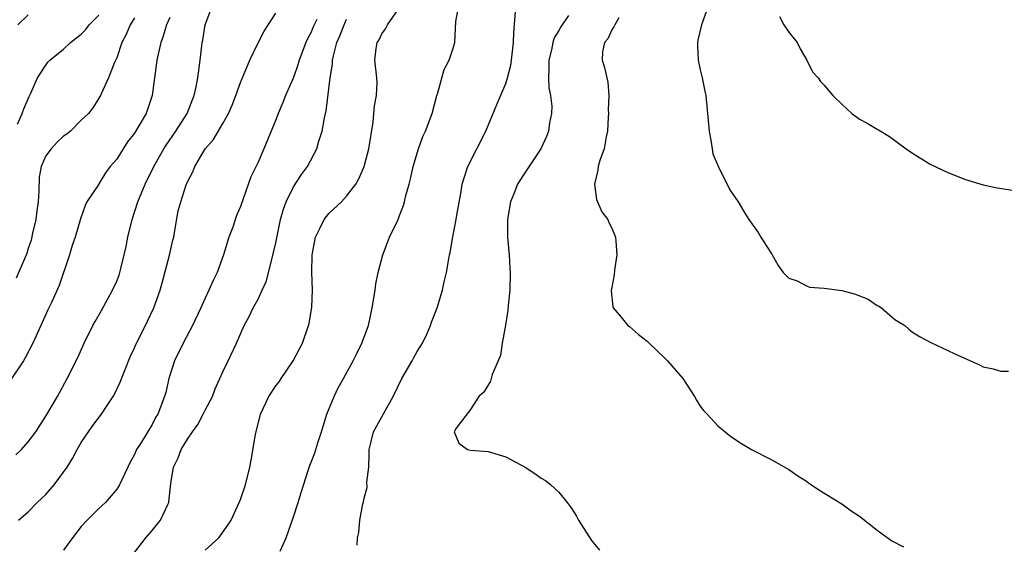
# Model space of a CAD drawing. Units: inches. Extents: x 2607000 to 2610000, y 1533000 to 1536000.
# Drawn here: x 2608076 to 2608187, y 1533096 to 1533156 of the extents above; entities that cross this region are included whole.
import ezdxf

# ---------------------------------------------------------------- set-up
doc = ezdxf.new("R2010")
doc.units = ezdxf.units.IN
doc.header["$MEASUREMENT"] = 0
doc.layers.add('LD26071533_2ft', color=82, linetype='Continuous')

msp = doc.modelspace()

# ---------------------------------------------------------------- linework, layer by layer
at = {"layer": 'LD26071533_2ft'}
for points, elevation in [([(2608097, 1533095.6), (2608098.54, 1533097), (2608098.75, 1533097.25), (2608099.58, 1533098.42), (2608099.95, 1533099), (2608100.87, 1533101), (2608101, 1533101.34), (2608101.57, 1533103), (2608102.07, 1533105), (2608102.22, 1533105.78), (2608102.69, 1533108.69), (2608102.76, 1533109), (2608103.28, 1533111), (2608104.2, 1533113), (2608105, 1533114.18), (2608105.37, 1533114.63), (2608105.59, 1533115), (2608106.97, 1533117), (2608108.02, 1533119), (2608108.7, 1533121), (2608108.76, 1533121.24), (2608109.07, 1533123.07), (2608109.16, 1533125), (2608109.06, 1533127.06), (2608109.09, 1533129), (2608109.48, 1533131), (2608109.98, 1533131.98), (2608110.45, 1533133), (2608111, 1533133.69), (2608112.41, 1533135), (2608113, 1533135.62), (2608114.06, 1533137), (2608114.4, 1533137.6), (2608114.99, 1533139), (2608115.51, 1533141), (2608116, 1533144), (2608116.1, 1533145), (2608116.16, 1533145.84), (2608116.38, 1533147), (2608116.45, 1533148.45), (2608116.43, 1533149), (2608116.18, 1533151), (2608116.35, 1533152.35), (2608116.46, 1533153), (2608116.68, 1533153.32), (2608117, 1533153.99), (2608117.42, 1533154.57), (2608117.61, 1533155), (2608119.83, 1533158.17)], 7568), ([(2608075.61, 1533106.39), (2608076.22, 1533107), (2608077, 1533107.87), (2608077.87, 1533109), (2608079, 1533110.76), (2608080.3, 1533113), (2608081.41, 1533115), (2608082.59, 1533117.41), (2608083.31, 1533119), (2608084.31, 1533121), (2608084.55, 1533121.45), (2608085.28, 1533122.72), (2608086.54, 1533125), (2608087, 1533126.04), (2608087.28, 1533126.72), (2608087.36, 1533127), (2608087.46, 1533127.46), (2608087.86, 1533129), (2608088.07, 1533129.93), (2608088.27, 1533131), (2608088.74, 1533133), (2608089.38, 1533135), (2608090.22, 1533137), (2608091.19, 1533139), (2608092.32, 1533141), (2608092.59, 1533141.41), (2608093.7, 1533143), (2608094.99, 1533145), (2608095.53, 1533146.47), (2608095.76, 1533147), (2608096, 1533148), (2608096.17, 1533149), (2608096.46, 1533151), (2608096.62, 1533152.62), (2608096.68, 1533153), (2608096.74, 1533153.26), (2608097, 1533155), (2608097.76, 1533157)], 7560), ([(2608105.5, 1533095.5), (2608106.15, 1533097), (2608107, 1533099.36), (2608107.54, 1533101), (2608107.87, 1533102.13), (2608108.71, 1533104.71), (2608108.83, 1533105.17), (2608109, 1533105.55), (2608109.4, 1533106.6), (2608109.54, 1533107), (2608109.76, 1533107.76), (2608110.18, 1533109), (2608110.78, 1533111), (2608111.58, 1533113), (2608112.05, 1533113.95), (2608112.65, 1533115), (2608113.76, 1533117), (2608114.15, 1533117.85), (2608114.72, 1533119), (2608115.46, 1533121), (2608115.76, 1533122.24), (2608115.91, 1533123), (2608116.23, 1533125), (2608116.29, 1533125.71), (2608116.56, 1533127), (2608117.09, 1533129), (2608117.61, 1533130.39), (2608117.87, 1533131), (2608118.82, 1533133), (2608119, 1533133.45), (2608119.42, 1533134.58), (2608119.55, 1533135), (2608119.71, 1533135.71), (2608120.07, 1533137), (2608120.26, 1533137.74), (2608120.53, 1533139), (2608121.12, 1533141), (2608121.63, 1533142.37), (2608121.93, 1533143), (2608122.69, 1533145), (2608123.22, 1533147), (2608123.33, 1533147.33), (2608124.05, 1533149.95), (2608124.6, 1533151), (2608125, 1533152.27), (2608125.26, 1533153), (2608125.37, 1533155.37), (2608125.66, 1533157)], 7570), ([(2608114.18, 1533096.18), (2608114.24, 1533097), (2608114.39, 1533097.61), (2608114.5, 1533099), (2608114.85, 1533100.85), (2608114.92, 1533101.08), (2608115, 1533101.48), (2608115.31, 1533102.69), (2608115.3, 1533103.3), (2608115.5, 1533105), (2608115.55, 1533106.45), (2608115.55, 1533107), (2608115.75, 1533107.75), (2608116.03, 1533109), (2608117, 1533110.69), (2608118.25, 1533113), (2608119.25, 1533115), (2608120.4, 1533117), (2608120.61, 1533117.39), (2608121, 1533118.06), (2608121.58, 1533119), (2608122.1, 1533120.1), (2608122.5, 1533121), (2608122.61, 1533121.39), (2608123.23, 1533123), (2608123.85, 1533125), (2608124.05, 1533125.95), (2608124.29, 1533127), (2608124.55, 1533128.55), (2608124.64, 1533129), (2608124.73, 1533129.27), (2608125.02, 1533131.02), (2608125.4, 1533133), (2608125.47, 1533133.47), (2608125.92, 1533135.92), (2608126.09, 1533137), (2608126.28, 1533137.72), (2608126.73, 1533139), (2608128.74, 1533143), (2608129.99, 1533146.01), (2608131, 1533148.36), (2608131.2, 1533149), (2608131.57, 1533150.43), (2608131.66, 1533151), (2608131.89, 1533153), (2608131.91, 1533154.09), (2608132.15, 1533157)], 7572), ([(2608153.87, 1533157), (2608153.14, 1533155), (2608152.72, 1533153.28), (2608152.67, 1533153), (2608152.67, 1533152.67), (2608152.76, 1533151), (2608153, 1533149.91), (2608153.23, 1533149), (2608153.5, 1533147.5), (2608153.61, 1533147), (2608153.99, 1533143), (2608154.24, 1533141.76), (2608154.33, 1533141), (2608154.43, 1533140.43), (2608155.01, 1533139.01), (2608156.36, 1533136.36), (2608157.28, 1533135), (2608157.91, 1533133.91), (2608158.5, 1533133), (2608159.53, 1533131.53), (2608159.84, 1533131), (2608161.11, 1533129), (2608161.8, 1533127.8), (2608162.38, 1533127), (2608163, 1533126.37), (2608163.94, 1533126.06), (2608165, 1533125.49), (2608165.36, 1533125.36), (2608167, 1533125.24), (2608169, 1533124.98), (2608170.57, 1533124.57), (2608171, 1533124.37), (2608171.99, 1533123.99), (2608173, 1533123.29), (2608173.2, 1533123.2), (2608173.5, 1533123), (2608175, 1533121.7), (2608176.13, 1533121), (2608176.59, 1533120.59), (2608177, 1533120.27), (2608177.78, 1533119.78), (2608179.07, 1533119.07), (2608181, 1533118.19), (2608181.8, 1533117.8), (2608183.55, 1533117), (2608184.56, 1533116.56), (2608185, 1533116.34), (2608186.11, 1533116.11), (2608187, 1533115.84), (2608187.84, 1533115.84)], 7578), ([(2608093, 1533155.84), (2608092.62, 1533155), (2608092.27, 1533153.73), (2608091.99, 1533153), (2608091.7, 1533151.7), (2608091.56, 1533151), (2608091.26, 1533149), (2608091, 1533147), (2608090.33, 1533145), (2608089.41, 1533143.41), (2608089, 1533142.75), (2608088.23, 1533141.77), (2608087.73, 1533141), (2608087, 1533139.82), (2608086.28, 1533139), (2608085.72, 1533138.28), (2608085, 1533137.03), (2608084.97, 1533137), (2608083.63, 1533135), (2608083.42, 1533134.58), (2608082.92, 1533133.08), (2608082.3, 1533131), (2608081.96, 1533130.04), (2608081.66, 1533129), (2608080.48, 1533125.52), (2608079.63, 1533123.63), (2608079.34, 1533123), (2608079.22, 1533122.78), (2608078.44, 1533121), (2608077.53, 1533119), (2608076.66, 1533117.34), (2608076.45, 1533117), (2608075, 1533114.84)], 7558), ([(2608089, 1533155.81), (2608088.51, 1533155), (2608088.07, 1533153.93), (2608087.6, 1533153), (2608087, 1533151.29), (2608086.76, 1533150.76), (2608086.08, 1533149), (2608085.28, 1533147.28), (2608085.17, 1533147), (2608085.11, 1533146.89), (2608084.33, 1533145.67), (2608083.81, 1533145), (2608083, 1533144.24), (2608081.76, 1533143), (2608081.35, 1533142.65), (2608081, 1533142.42), (2608080.26, 1533141.74), (2608079.58, 1533141), (2608079, 1533140.19), (2608078.45, 1533139), (2608078.22, 1533137.78), (2608078.2, 1533136.2), (2608078.12, 1533135), (2608077.96, 1533133.96), (2608077.85, 1533133), (2608077.47, 1533131.47), (2608077.34, 1533130.66), (2608077, 1533129.7), (2608076.85, 1533129.15), (2608076.56, 1533128.56), (2608075.64, 1533126.36)], 7556), ([(2608075.78, 1533143.78), (2608076.3, 1533145), (2608076.49, 1533145.51), (2608077.1, 1533146.9), (2608077.3, 1533147.3), (2608078.03, 1533149), (2608079.23, 1533150.77), (2608079.44, 1533151), (2608081, 1533152.26), (2608081.79, 1533153), (2608083, 1533153.94), (2608083.5, 1533154.5), (2608083.9, 1533155), (2608085, 1533156.09)], 7554), ([(2608075.81, 1533155), (2608077, 1533156.14)], 7552), ([(2608075.88, 1533099), (2608077, 1533099.93), (2608078.02, 1533101), (2608079, 1533101.89), (2608079.92, 1533103), (2608081, 1533104.41), (2608081.4, 1533105), (2608082.01, 1533105.99), (2608082.53, 1533107), (2608083, 1533107.79), (2608083.81, 1533109), (2608084.31, 1533109.69), (2608085.3, 1533111), (2608085.84, 1533111.84), (2608086.61, 1533113), (2608086.74, 1533113.26), (2608087.38, 1533114.62), (2608088.52, 1533117.48), (2608089, 1533118.48), (2608089.15, 1533118.85), (2608089.5, 1533119.5), (2608090.5, 1533121.5), (2608091.21, 1533123), (2608091.93, 1533125), (2608092.16, 1533125.84), (2608092.97, 1533128.97), (2608093.35, 1533130.65), (2608093.45, 1533131), (2608093.53, 1533131.53), (2608093.97, 1533133.97), (2608094.24, 1533135), (2608094.82, 1533136.82), (2608095, 1533137.24), (2608095.62, 1533138.38), (2608095.84, 1533139), (2608097, 1533140.97), (2608097.95, 1533142.05), (2608099, 1533143.85), (2608099.63, 1533145), (2608100.06, 1533145.94), (2608100.46, 1533147), (2608101, 1533148.5), (2608101.39, 1533149.39), (2608102.06, 1533151), (2608103, 1533152.97), (2608103.69, 1533154.31), (2608105, 1533156.31)], 7562), ([(2608138.08, 1533156.08), (2608137.22, 1533154.78), (2608137, 1533154.38), (2608136.47, 1533153.53), (2608136.34, 1533153), (2608136.17, 1533152.17), (2608135.86, 1533151), (2608135.89, 1533150.11), (2608135.84, 1533149), (2608135.88, 1533147.88), (2608136.07, 1533147), (2608136.2, 1533145.8), (2608136.16, 1533145), (2608135.94, 1533143.94), (2608135.83, 1533143), (2608135.61, 1533142.39), (2608134.97, 1533141), (2608133.4, 1533138.6), (2608133, 1533138.04), (2608132.58, 1533137.42), (2608132.34, 1533137), (2608131.91, 1533135.91), (2608131.53, 1533135), (2608131.2, 1533133), (2608131.21, 1533131), (2608131.38, 1533129), (2608131.48, 1533127.48), (2608131.5, 1533127), (2608131.46, 1533125), (2608131.28, 1533123.28), (2608131.24, 1533122.76), (2608130.97, 1533121.03), (2608130.6, 1533119), (2608130.4, 1533117.6), (2608129.47, 1533115.47), (2608129.29, 1533114.71), (2608128.53, 1533113.47), (2608127.97, 1533113), (2608127, 1533111.53), (2608125.39, 1533109.39), (2608125.17, 1533109), (2608125.71, 1533107.71), (2608126.69, 1533107), (2608127, 1533106.93), (2608129, 1533106.76), (2608131, 1533106.15), (2608133.19, 1533105), (2608134.28, 1533104.28), (2608135, 1533103.76), (2608135.48, 1533103.48), (2608136.11, 1533103), (2608137, 1533102.15), (2608137.96, 1533101), (2608138.41, 1533100.41), (2608139, 1533099.44), (2608139.24, 1533099), (2608140.7, 1533096.7), (2608141.59, 1533095.59)], 7574), ([(2608143.79, 1533155.79), (2608143.32, 1533155), (2608143.22, 1533154.78), (2608143, 1533154.45), (2608142.56, 1533153.44), (2608142.16, 1533153), (2608141.96, 1533151.96), (2608141.92, 1533151), (2608142.17, 1533150.17), (2608142.43, 1533149), (2608142.54, 1533148.54), (2608142.65, 1533147), (2608142.6, 1533145.4), (2608142.61, 1533145), (2608142.57, 1533144.57), (2608142.5, 1533143), (2608142.34, 1533142.34), (2608142.14, 1533141), (2608141.65, 1533139.65), (2608141.47, 1533139), (2608141.43, 1533138.57), (2608141.02, 1533137), (2608141.27, 1533135.27), (2608141.85, 1533133.85), (2608142.53, 1533133), (2608142.66, 1533132.66), (2608143, 1533132), (2608143.42, 1533131), (2608143.46, 1533130.53), (2608143.55, 1533129), (2608143.28, 1533127.28), (2608143.27, 1533126.73), (2608142.94, 1533124.94), (2608143.12, 1533123.12), (2608143.15, 1533123), (2608144.04, 1533121.96), (2608144.82, 1533121), (2608145, 1533120.89), (2608146.01, 1533120.01), (2608147, 1533119.25), (2608147.23, 1533119), (2608149, 1533117.31), (2608149.3, 1533117), (2608151.02, 1533115), (2608152.34, 1533113), (2608152.56, 1533112.56), (2608153, 1533111.9), (2608153.38, 1533111.39), (2608153.76, 1533111), (2608155, 1533109.66), (2608156.46, 1533108.46), (2608157.65, 1533107.65), (2608158.78, 1533107), (2608161, 1533105.86), (2608163, 1533104.72), (2608164.02, 1533104.02), (2608165, 1533103.4), (2608165.23, 1533103.23), (2608165.59, 1533103), (2608166.42, 1533102.42), (2608169, 1533100.85), (2608170.06, 1533100.06), (2608171, 1533099.46), (2608173, 1533097.86), (2608174.65, 1533096.65), (2608175.97, 1533095.97)], 7576), ([(2608161.95, 1533155.95), (2608162.45, 1533155), (2608163, 1533154.19), (2608163.94, 1533153), (2608164.28, 1533152.28), (2608165.06, 1533151), (2608165.7, 1533149.7), (2608166.33, 1533149), (2608166.6, 1533148.6), (2608167, 1533148.18), (2608167.53, 1533147.53), (2608168, 1533147), (2608169, 1533146.02), (2608170.15, 1533145), (2608171, 1533144.35), (2608171.89, 1533143.89), (2608173, 1533143.21), (2608173.14, 1533143.14), (2608174.39, 1533142.39), (2608176.27, 1533141), (2608177, 1533140.49), (2608179, 1533139.26), (2608181, 1533138.3), (2608183, 1533137.51), (2608185, 1533136.91), (2608186.57, 1533136.57), (2608188.32, 1533136.32)], 7580), ([(2608109.62, 1533155.62), (2608109.23, 1533154.77), (2608109, 1533154.19), (2608108.58, 1533153.42), (2608108.4, 1533153), (2608107.65, 1533151), (2608107.5, 1533150.5), (2608107, 1533149.07), (2608106.1, 1533147), (2608105.79, 1533146.21), (2608105.27, 1533145), (2608105, 1533144.28), (2608103.66, 1533141), (2608103, 1533139.49), (2608102.18, 1533137.82), (2608101.32, 1533135.32), (2608101, 1533134.45), (2608100.56, 1533133.44), (2608100.12, 1533132.12), (2608099.7, 1533131), (2608099.07, 1533129), (2608098.35, 1533127), (2608097.9, 1533126.1), (2608097.44, 1533125), (2608097, 1533124.12), (2608096.5, 1533123), (2608095.56, 1533121), (2608094.51, 1533119), (2608093.55, 1533117), (2608092.9, 1533115), (2608092.55, 1533113.45), (2608092.42, 1533113), (2608091.66, 1533111), (2608091.39, 1533110.61), (2608091, 1533109.83), (2608089.72, 1533107.72), (2608089.26, 1533107), (2608089, 1533106.41), (2608088.5, 1533105.5), (2608088.25, 1533105), (2608087.57, 1533103.57), (2608087.31, 1533103), (2608087.2, 1533102.8), (2608087, 1533102.51), (2608085.73, 1533101), (2608085, 1533100.32), (2608083.68, 1533099), (2608083, 1533098.28), (2608082, 1533097), (2608081, 1533095.61)], 7564), ([(2608088.74, 1533095), (2608090.28, 1533097), (2608091, 1533097.82), (2608091.97, 1533099), (2608092.77, 1533100.77), (2608092.89, 1533101), (2608092.91, 1533101.09), (2608093.13, 1533103.13), (2608093.44, 1533105), (2608093.97, 1533106.03), (2608094.3, 1533107), (2608095, 1533108.16), (2608095.56, 1533109), (2608096.17, 1533109.83), (2608096.79, 1533111), (2608097, 1533111.44), (2608097.84, 1533113), (2608098.15, 1533113.85), (2608098.68, 1533115), (2608099, 1533115.77), (2608099.62, 1533117), (2608100.56, 1533119), (2608101.4, 1533121), (2608101.98, 1533122.02), (2608102.44, 1533123), (2608103, 1533123.98), (2608103.47, 1533125), (2608103.93, 1533126.07), (2608104.75, 1533129.25), (2608105, 1533130.35), (2608105.54, 1533133), (2608105.85, 1533134.15), (2608106.16, 1533135), (2608107, 1533136.69), (2608107.92, 1533138.07), (2608108.58, 1533139), (2608109.62, 1533141), (2608109.86, 1533141.86), (2608110.24, 1533143), (2608110.51, 1533144.51), (2608110.71, 1533145.29), (2608111.15, 1533149), (2608111.42, 1533150.58), (2608111.42, 1533151), (2608111.51, 1533151.51), (2608111.9, 1533153), (2608112.23, 1533153.77), (2608112.71, 1533155), (2608113, 1533155.64)], 7566)]:
    msp.add_lwpolyline(points, dxfattribs=dict(at, elevation=elevation))

doc.saveas('drawing.dxf')
